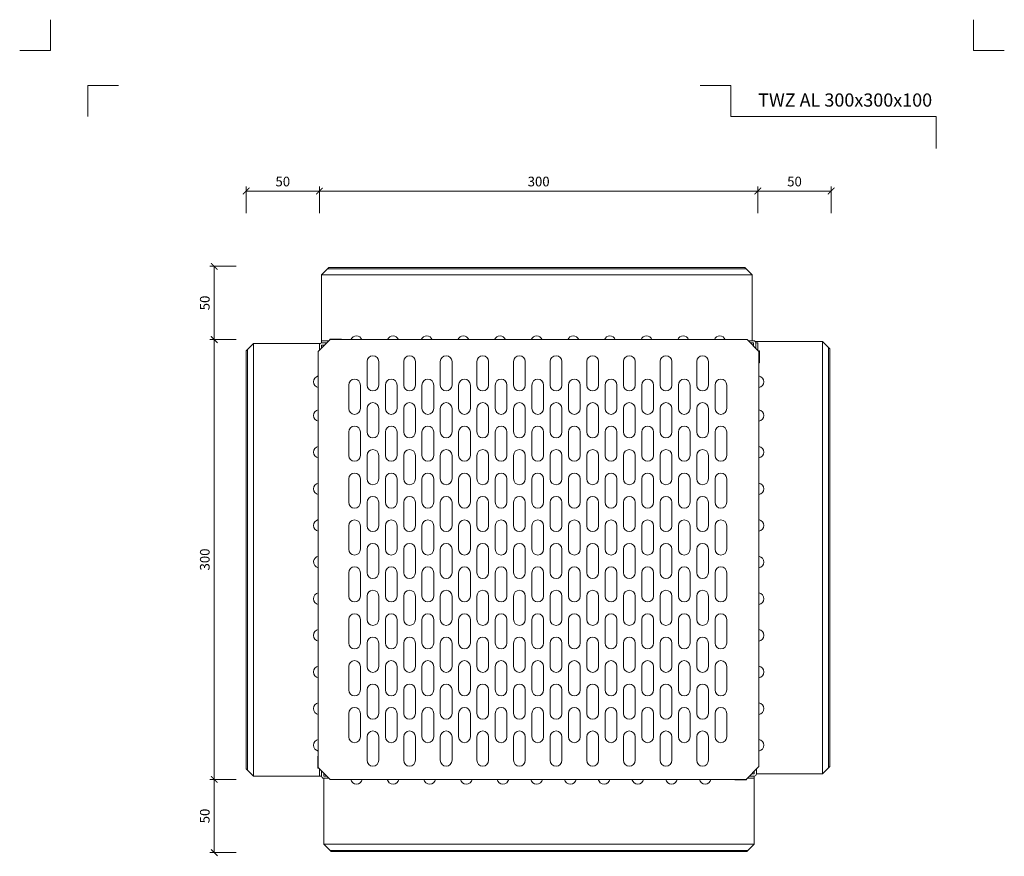
# Model space of a CAD drawing. Units: millimetres. Extents: x -861 to 4939, y 12916 to 22670.
# Drawn here: x 3427 to 4099, y 20204 to 20775 of the extents above; entities that cross this region are included whole.
import ezdxf
from ezdxf.enums import TextEntityAlignment as Align

# ---------------------------------------------------------------- set-up
doc = ezdxf.new("R2010")
doc.units = ezdxf.units.MM
doc.layers.get('DEFPOINTS').update_dxf_attribs({"color": 254, "lineweight": 30})
for name, color, linetype, lineweight in [('TOPWET_KOTY', 30, 'Continuous', 13), ('TOPWET_TENKOU', 142, 'Continuous', 13), ('TOPWET_VYKRESOVE_POLE', 254, 'Continuous', 13)]:
    doc.layers.add(name, color=color, linetype=linetype, lineweight=lineweight)
doc.layers.add('Vrstva 4', color=255, linetype='Continuous')
doc.styles.add('BOLD_ARIAL_NARROW', font='ARIALNB.TTF')
doc.styles.add('REGULAR_ARIAL_NARROW', font='ARIALN.TTF')
doc.dimstyles.new('ISO-TW 1-3', dxfattribs={"dimscale": 3, "dimtxt": 2.2, "dimasz": 1.5, "dimexe": 1, "dimexo": 0, "dimgap": 0.75, "dimtad": 1, "dimdec": 0, "dimtxsty": 'REGULAR_ARIAL_NARROW', "dimblk": 'ARCHTICK', "dimcen": 0.5, "dimclrd": 256, "dimclre": 256, "dimclrt": 256, "dimadec": 0, "dimazin": 0, "dimtfac": 1, "dimtdec": 0, "dimtmove": 1, "dimatfit": 3, "dimldrblk": 'DOT', "dimfxl": 1, "dimtfill": 1, "dimtzin": 0, "dimlwd": -1, "dimlwe": -1, "dimarcsym": 0})

# ---------------------------------------------------------------- blocks, each defined once
blk = doc.blocks.new('*U260')
at = {"layer": 'Vrstva 4', "color": 8, "lineweight": 5, "ltscale": 0.2, "true_color": 0x828282}
for points in [[(-114, 304), (-114, 297), (-121, 297)], [(-105.5, 282), (-105.5, 289), (-98.5, 289)]]:
    blk.add_lwpolyline(points, dxfattribs=at)
at = {"layer": 'Vrstva 4', "color": 8, "lineweight": 5, "ltscale": 0.5, "true_color": 0x828282}
for points in [[(103, 297), (96, 297), (96, 304)], [(87.5, 274.71), (87.5, 282), (40.78, 282), (40.78, 289), (33.78, 289)]]:
    blk.add_lwpolyline(points, dxfattribs=at)
at = {"color": 7}
for tag, height, style, p in [('01_OZNAČENÍ_VÝKRESU', 3, 'BOLD_ARIAL_NARROW', (87.5, 284.23)), ('08_REZERVNÍ_POLE', 2.25, 'REGULAR_ARIAL_NARROW', (5.16, 12.83))]:
    blk.add_attdef(tag, text='', height=height, dxfattribs=dict(at, style=style)).set_placement(p, align=Align.RIGHT)
for tag, p, style in [('02_NADPIS_HLAVNÍ', (-80.68, 29.06), 'BOLD_ARIAL_NARROW'), ('03_TYP', (-80.68, 23.66), 'BOLD_ARIAL_NARROW'), ('06_VÁHA_KG', (-7.96, 23.66), 'REGULAR_ARIAL_NARROW'), ('04_KÓD_NEBO_PODNADPIS', (-82.11, 18.23), 'REGULAR_ARIAL_NARROW'), ('07_MATERIÁL', (-7.96, 18.23), 'REGULAR_ARIAL_NARROW'), ('05_MĚŘÍTKO', (-80.68, 12.83), 'REGULAR_ARIAL_NARROW')]:
    blk.add_attdef(tag, p, '', height=2.25, dxfattribs=dict(at, style=style))
blk = doc.blocks.new('*U318')
at = {"layer": 'TOPWET_TENKOU', "ltscale": 40}
for p, q in [((-157.18, 4.22), (-152.18, 9.22)), ((132.39, 8.39), (-153.01, 8.39)), ((-152.18, 9.22), (131.57, 9.22)), ((131.57, 9.22), (136.57, 4.22)), ((-36.93, 4.22), (-157.18, 4.22)), ((-157.18, 4.22), (-157.18, -40.78)), ((18.07, 4.22), (-36.93, 4.22)), ((136.57, 4.22), (18.07, 4.22)), ((-151.43, -40), (-159.43, -48)), ((-151.43, -40), (133.32, -40)), ((132.57, -40), (-151.43, -40)), ((141.32, -48), (133.32, -40)), ((-203.68, -42.75), (-208.68, -47.75)), ((-207.86, -187.07), (-207.86, -46.93)), ((-203.68, -89.75), (-203.68, -42.75)), ((-203.68, -42.75), (-158.3, -42.75)), ((-157.18, -40.75), (-152.18, -40.75)), ((-157.18, -42.25), (-153.68, -42.25)), ((-157.18, -45.75), (-157.18, -43.75)), ((-157.18, -43.75), (-155.18, -43.75)), ((135.57, -42.25), (137.57, -42.25)), ((137.57, -42.25), (137.57, -44.25)), ((184.57, -41.25), (138.68, -41.25)), ((139.07, -42.25), (139.07, -45.75)), ((140.57, -42.25), (140.57, -47.25)), ((184.57, -41.25), (189.57, -46.25)), ((184.57, -89.75), (184.57, -41.25)), ((188.74, -332.07), (188.74, -45.43)), ((189.57, -46.25), (189.57, -331.25)), ((-208.68, -47.75), (-208.68, -186.25)), ((-159.43, -48), (-159.43, -332)), ((141.32, -331.25), (141.32, -48)), ((-203.68, -89.75), (-203.68, -144.75)), ((184.57, -89.75), (184.57, -144.75)), ((-203.68, -191.25), (-203.68, -144.75)), ((184.57, -336.25), (184.57, -144.75)), ((-208.68, -332.75), (-208.68, -186.25)), ((-207.86, -187.07), (-207.86, -333.57)), ((-203.68, -191.25), (-203.68, -337.75)), ((-208.68, -332.75), (-203.68, -337.75)), ((-159.43, -332), (-151.43, -340)), ((-158.68, -337.75), (-158.68, -332.75)), ((-157.18, -337.75), (-157.18, -334.25)), ((-155.68, -337.75), (-155.68, -335.75)), ((132.57, -340), (141.32, -331.25)), ((138.07, -336.25), (138.07, -334.5)), ((184.57, -336.25), (189.57, -331.25)), ((-203.68, -337.75), (-158.68, -337.75)), ((-153.68, -337.75), (-155.68, -337.75)), ((-155.68, -384.25), (-155.68, -339.25)), ((-151.43, -340), (132.57, -340)), ((138.07, -337.75), (134.82, -337.75)), ((138.07, -337.75), (134.82, -337.75)), ((138.07, -336.25), (136.32, -336.25)), ((138.07, -339.25), (138.07, -337.75)), ((-155.68, -384.25), (-150.68, -389.25)), ((138.07, -384.25), (-155.68, -384.25)), ((133.89, -388.43), (-151.51, -388.43)), ((-150.68, -389.25), (133.07, -389.25)), ((133.07, -389.25), (138.07, -384.25))]:
    blk.add_line(p, q, dxfattribs=at)
for points in [[(136.57, -40.75), (136.57, 4.22)], [(-151.68, -40.25), (-151.68, -39.75), (-143.68, -39.75), (-143.68, -40)], [(141.07, -47.75), (141.57, -47.75), (141.57, -55.75), (141.32, -55.75)], [(-159.18, -332.25), (-159.68, -332.25), (-159.68, -324.25), (-159.43, -324.25)], [(139.57, -333), (139.57, -336.25), (184.57, -336.25)], [(-155.68, -339.25), (-152.18, -339.25)], [(132.82, -339.75), (132.82, -340.25), (124.82, -340.25), (124.82, -340)], [(133.32, -339.25), (138.07, -339.25), (138.07, -384.25)]]:
    blk.add_lwpolyline(points, dxfattribs=at)
at = {"layer": 'TOPWET_TENKOU', "lineweight": 5, "ltscale": 40}
for points in [[(-129.73, -40, 0.6742), (-137.14, -40)], [(-104.73, -40, 0.6742), (-112.14, -40)], [(-81.73, -40, 0.6742), (-89.14, -40)], [(-56.73, -40, 0.6742), (-64.14, -40)], [(-31.73, -40, 0.6742), (-39.14, -40)], [(-6.73, -40, 0.6742), (-14.14, -40)], [(18.27, -40, 0.6742), (10.86, -40)], [(43.27, -40, 0.6742), (35.86, -40)], [(68.27, -40, 0.6742), (60.86, -40)], [(93.27, -40, 0.6742), (85.86, -40)], [(118.27, -40, 0.6742), (110.86, -40)], [(-159.43, -72.68, -0.82717), (-159.43, -64.82, -0.6742)], [(141.32, -72.68, 0.82717), (141.32, -64.82)], [(-159.43, -95.68, -0.82717), (-159.43, -87.82, -0.6742)], [(141.32, -95.68, 0.82717), (141.32, -87.82)], [(-159.43, -120.68, -0.82717), (-159.43, -112.82, -0.6742)], [(141.32, -120.68, 0.82717), (141.32, -112.82)], [(-159.43, -145.68, -0.82717), (-159.43, -137.82, -0.6742)], [(141.32, -145.68, 0.82717), (141.32, -137.82)], [(-159.43, -170.68, -0.82717), (-159.43, -162.82, -0.6742)], [(141.32, -170.68, 0.82717), (141.32, -162.82)], [(-162.65, -191.25, -0.324979), (-159.43, -187.82, -0.324979)], [(141.32, -195.68, 0.82717), (141.32, -187.82)], [(-159.43, -195.68, -0.395796), (-162.65, -191.25)], [(-159.43, -220.68, -0.82717), (-159.43, -212.82, -0.82717)], [(141.32, -220.68, 0.82717), (141.32, -212.82)], [(-159.43, -245.68, -0.82717), (-159.43, -237.82, -0.82717)], [(141.32, -245.68, 0.82717), (141.32, -237.82)], [(-159.43, -270.68, -0.82717), (-159.43, -262.82, -0.82717)], [(141.32, -270.68, 0.82717), (141.32, -262.82)], [(-159.43, -295.68, -0.82717), (-159.43, -287.82, -0.82717)], [(141.32, -295.68, 0.82717), (141.32, -287.82)], [(-159.43, -320.68, -0.82717), (-159.43, -312.82, -0.82717)], [(141.32, -320.68, 0.82717), (141.32, -312.82)], [(-137.36, -340, 0.82717), (-129.5, -340)], [(-112.36, -340, 0.82717), (-104.5, -340)], [(-87.36, -340, 0.82717), (-79.5, -340)], [(-62.36, -340, 0.82717), (-54.5, -340)], [(-37.36, -340, 0.82717), (-29.5, -340)], [(-14.36, -340, 0.82717), (-6.5, -340)], [(8.64, -340, 0.82717), (16.5, -340)], [(31.64, -340, 0.82717), (39.5, -340)], [(54.64, -340, 0.82717), (62.5, -340)], [(77.64, -340, 0.82717), (85.5, -340)], [(100.64, -340, 0.82717), (108.5, -340)]]:
    blk.add_lwpolyline(points, format="xyb", dxfattribs=at)
at = {"layer": 'TOPWET_TENKOU', "ltscale": 40}
for points in [[(-157.18, -40.75), (-157.18, -42.25, 0.414214), (-158.68, -43.75), (-158.68, -47.25)], [(140.57, -42.25), (139.07, -42.25, 0.414214), (137.57, -40.75), (134.07, -40.75)], [(138.07, -339.25), (138.07, -337.75, 0.414214), (139.57, -336.25), (139.57, -333)], [(-158.68, -337.75), (-157.18, -337.75, 0.414214), (-155.68, -339.25), (-152.18, -339.25)]]:
    blk.add_lwpolyline(points, format="xyb", dxfattribs=at)
at = {"layer": 'TOPWET_TENKOU', "lineweight": 5, "ltscale": 40}
for points in [[(-118.18, -55), (-118.18, -71, -1), (-126.18, -71), (-126.18, -55, -1)], [(-93.18, -55), (-93.18, -71, -1), (-101.18, -71), (-101.18, -55, -1)], [(-68.18, -55), (-68.18, -71, -1), (-76.18, -71), (-76.18, -55, -1)], [(-43.18, -55), (-43.18, -71, -1), (-51.18, -71), (-51.18, -55, -1)], [(-18.18, -55), (-18.18, -71, -1), (-26.18, -71), (-26.18, -55, -1)], [(6.82, -55), (6.82, -71, -1), (-1.18, -71), (-1.18, -55, -1)], [(31.82, -55), (31.82, -71, -1), (23.82, -71), (23.82, -55, -1)], [(56.82, -55), (56.82, -71, -1), (48.82, -71), (48.82, -55, -1)], [(81.82, -55), (81.82, -71, -1), (73.82, -71), (73.82, -55, -1)], [(106.82, -55), (106.82, -71, -1), (98.82, -71), (98.82, -55, -1)], [(-130.68, -71), (-130.68, -87, -1), (-138.68, -87), (-138.68, -71, -1)], [(-105.68, -71), (-105.68, -87, -1), (-113.68, -87), (-113.68, -71, -1)], [(-80.68, -71), (-80.68, -87, -1), (-88.68, -87), (-88.68, -71, -1)], [(-55.68, -71), (-55.68, -87, -1), (-63.68, -87), (-63.68, -71, -1)], [(-30.68, -71), (-30.68, -87, -1), (-38.68, -87), (-38.68, -71, -1)], [(-5.68, -71), (-5.68, -87, -1), (-13.68, -87), (-13.68, -71, -1)], [(19.32, -71), (19.32, -87, -1), (11.32, -87), (11.32, -71, -1)], [(44.32, -71), (44.32, -87, -1), (36.32, -87), (36.32, -71, -1)], [(69.32, -71), (69.32, -87, -1), (61.32, -87), (61.32, -71, -1)], [(94.32, -71), (94.32, -87, -1), (86.32, -87), (86.32, -71, -1)], [(119.32, -71), (119.32, -87, -1), (111.32, -87), (111.32, -71, -1)], [(-118.18, -87), (-118.18, -103, -1), (-126.18, -103), (-126.18, -87, -1)], [(-93.18, -87), (-93.18, -103, -1), (-101.18, -103), (-101.18, -87, -1)], [(-68.18, -87), (-68.18, -103, -1), (-76.18, -103), (-76.18, -87, -1)], [(-43.18, -87), (-43.18, -103, -1), (-51.18, -103), (-51.18, -87, -1)], [(-18.18, -87), (-18.18, -103, -1), (-26.18, -103), (-26.18, -87, -1)], [(6.82, -87), (6.82, -103, -1), (-1.18, -103), (-1.18, -87, -1)], [(31.82, -87), (31.82, -103, -1), (23.82, -103), (23.82, -87, -1)], [(56.82, -87), (56.82, -103, -1), (48.82, -103), (48.82, -87, -1)], [(81.82, -87), (81.82, -103, -1), (73.82, -103), (73.82, -87, -1)], [(106.82, -87), (106.82, -103, -1), (98.82, -103), (98.82, -87, -1)], [(-130.68, -103), (-130.68, -119, -1), (-138.68, -119), (-138.68, -103, -1)], [(-105.68, -103), (-105.68, -119, -1), (-113.68, -119), (-113.68, -103, -1)], [(-80.68, -103), (-80.68, -119, -1), (-88.68, -119), (-88.68, -103, -1)], [(-55.68, -103), (-55.68, -119, -1), (-63.68, -119), (-63.68, -103, -1)], [(-30.68, -103), (-30.68, -119, -1), (-38.68, -119), (-38.68, -103, -1)], [(-5.68, -103), (-5.68, -119, -1), (-13.68, -119), (-13.68, -103, -1)], [(19.32, -103), (19.32, -119, -1), (11.32, -119), (11.32, -103, -1)], [(44.32, -103), (44.32, -119, -1), (36.32, -119), (36.32, -103, -1)], [(69.32, -103), (69.32, -119, -1), (61.32, -119), (61.32, -103, -1)], [(94.32, -103), (94.32, -119, -1), (86.32, -119), (86.32, -103, -1)], [(119.32, -103), (119.32, -119, -1), (111.32, -119), (111.32, -103, -1)], [(-118.18, -119), (-118.18, -135, -1), (-126.18, -135), (-126.18, -119, -1)], [(-93.18, -119), (-93.18, -135, -1), (-101.18, -135), (-101.18, -119, -1)], [(-68.18, -119), (-68.18, -135, -1), (-76.18, -135), (-76.18, -119, -1)], [(-43.18, -119), (-43.18, -135, -1), (-51.18, -135), (-51.18, -119, -1)], [(-18.18, -119), (-18.18, -135, -1), (-26.18, -135), (-26.18, -119, -1)], [(6.82, -119), (6.82, -135, -1), (-1.18, -135), (-1.18, -119, -1)], [(31.82, -119), (31.82, -135, -1), (23.82, -135), (23.82, -119, -1)], [(56.82, -119), (56.82, -135, -1), (48.82, -135), (48.82, -119, -1)], [(81.82, -119), (81.82, -135, -1), (73.82, -135), (73.82, -119, -1)], [(106.82, -119), (106.82, -135, -1), (98.82, -135), (98.82, -119, -1)], [(-130.68, -135), (-130.68, -151, -1), (-138.68, -151), (-138.68, -135, -1)], [(-105.68, -135), (-105.68, -151, -1), (-113.68, -151), (-113.68, -135, -1)], [(-80.68, -135), (-80.68, -151, -1), (-88.68, -151), (-88.68, -135, -1)], [(-55.68, -135), (-55.68, -151, -1), (-63.68, -151), (-63.68, -135, -1)], [(-30.68, -135), (-30.68, -151, -1), (-38.68, -151), (-38.68, -135, -1)], [(-5.68, -135), (-5.68, -151, -1), (-13.68, -151), (-13.68, -135, -1)], [(19.32, -135), (19.32, -151, -1), (11.32, -151), (11.32, -135, -1)], [(44.32, -135), (44.32, -151, -1), (36.32, -151), (36.32, -135, -1)], [(69.32, -135), (69.32, -151, -1), (61.32, -151), (61.32, -135, -1)], [(94.32, -135), (94.32, -151, -1), (86.32, -151), (86.32, -135, -1)], [(119.32, -135), (119.32, -151, -1), (111.32, -151), (111.32, -135, -1)], [(-118.18, -151), (-118.18, -167, -1), (-126.18, -167), (-126.18, -151, -1)], [(-93.18, -151), (-93.18, -167, -1), (-101.18, -167), (-101.18, -151, -1)], [(-68.18, -151), (-68.18, -167, -1), (-76.18, -167), (-76.18, -151, -1)], [(-43.18, -151), (-43.18, -167, -1), (-51.18, -167), (-51.18, -151, -1)], [(-18.18, -151), (-18.18, -167, -1), (-26.18, -167), (-26.18, -151, -1)], [(6.82, -151), (6.82, -167, -1), (-1.18, -167), (-1.18, -151, -1)], [(31.82, -151), (31.82, -167, -1), (23.82, -167), (23.82, -151, -1)], [(56.82, -151), (56.82, -167, -1), (48.82, -167), (48.82, -151, -1)], [(81.82, -151), (81.82, -167, -1), (73.82, -167), (73.82, -151, -1)], [(106.82, -151), (106.82, -167, -1), (98.82, -167), (98.82, -151, -1)], [(-130.68, -167), (-130.68, -183, -1), (-138.68, -183), (-138.68, -167, -1)], [(-105.68, -167), (-105.68, -183, -1), (-113.68, -183), (-113.68, -167, -1)], [(-80.68, -167), (-80.68, -183, -1), (-88.68, -183), (-88.68, -167, -1)], [(-55.68, -167), (-55.68, -183, -1), (-63.68, -183), (-63.68, -167, -1)], [(-30.68, -167), (-30.68, -183, -1), (-38.68, -183), (-38.68, -167, -1)], [(-5.68, -167), (-5.68, -183, -1), (-13.68, -183), (-13.68, -167, -1)], [(19.32, -167), (19.32, -183, -1), (11.32, -183), (11.32, -167, -1)], [(44.32, -167), (44.32, -183, -1), (36.32, -183), (36.32, -167, -1)], [(69.32, -167), (69.32, -183, -1), (61.32, -183), (61.32, -167, -1)], [(94.32, -167), (94.32, -183, -1), (86.32, -183), (86.32, -167, -1)], [(119.32, -167), (119.32, -183, -1), (111.32, -183), (111.32, -167, -1)], [(-118.18, -183), (-118.18, -199, -1), (-126.18, -199), (-126.18, -183, -1)], [(-93.18, -183), (-93.18, -199, -1), (-101.18, -199), (-101.18, -183, -1)], [(-68.18, -183), (-68.18, -199, -1), (-76.18, -199), (-76.18, -183, -1)], [(-43.18, -183), (-43.18, -199, -1), (-51.18, -199), (-51.18, -183, -1)], [(-18.18, -183), (-18.18, -199, -1), (-26.18, -199), (-26.18, -183, -1)], [(6.82, -183), (6.82, -199, -1), (-1.18, -199), (-1.18, -183, -1)], [(31.82, -183), (31.82, -199, -1), (23.82, -199), (23.82, -183, -1)], [(56.82, -183), (56.82, -199, -1), (48.82, -199), (48.82, -183, -1)], [(81.82, -183), (81.82, -199, -1), (73.82, -199), (73.82, -183, -1)], [(106.82, -183), (106.82, -199, -1), (98.82, -199), (98.82, -183, -1)], [(-130.68, -199), (-130.68, -215, -1), (-138.68, -215), (-138.68, -199, -1)], [(-105.68, -199), (-105.68, -215, -1), (-113.68, -215), (-113.68, -199, -1)], [(-80.68, -199), (-80.68, -215, -1), (-88.68, -215), (-88.68, -199, -1)], [(-55.68, -199), (-55.68, -215, -1), (-63.68, -215), (-63.68, -199, -1)], [(-30.68, -199), (-30.68, -215, -1), (-38.68, -215), (-38.68, -199, -1)], [(-5.68, -199), (-5.68, -215, -1), (-13.68, -215), (-13.68, -199, -1)], [(19.32, -199), (19.32, -215, -1), (11.32, -215), (11.32, -199, -1)], [(44.32, -199), (44.32, -215, -1), (36.32, -215), (36.32, -199, -1)], [(69.32, -199), (69.32, -215, -1), (61.32, -215), (61.32, -199, -1)], [(94.32, -199), (94.32, -215, -1), (86.32, -215), (86.32, -199, -1)], [(119.32, -199), (119.32, -215, -1), (111.32, -215), (111.32, -199, -1)], [(-118.18, -215), (-118.18, -231, -1), (-126.18, -231), (-126.18, -215, -1)], [(-93.18, -215), (-93.18, -231, -1), (-101.18, -231), (-101.18, -215, -1)], [(-68.18, -215), (-68.18, -231, -1), (-76.18, -231), (-76.18, -215, -1)], [(-43.18, -215), (-43.18, -231, -1), (-51.18, -231), (-51.18, -215, -1)], [(-18.18, -215), (-18.18, -231, -1), (-26.18, -231), (-26.18, -215, -1)], [(6.82, -215), (6.82, -231, -1), (-1.18, -231), (-1.18, -215, -1)], [(31.82, -215), (31.82, -231, -1), (23.82, -231), (23.82, -215, -1)], [(56.82, -215), (56.82, -231, -1), (48.82, -231), (48.82, -215, -1)], [(81.82, -215), (81.82, -231, -1), (73.82, -231), (73.82, -215, -1)], [(106.82, -215), (106.82, -231, -1), (98.82, -231), (98.82, -215, -1)], [(-130.68, -231), (-130.68, -247, -1), (-138.68, -247), (-138.68, -231, -1)], [(-105.68, -231), (-105.68, -247, -1), (-113.68, -247), (-113.68, -231, -1)], [(-80.68, -231), (-80.68, -247, -1), (-88.68, -247), (-88.68, -231, -1)], [(-55.68, -231), (-55.68, -247, -1), (-63.68, -247), (-63.68, -231, -1)], [(-30.68, -231), (-30.68, -247, -1), (-38.68, -247), (-38.68, -231, -1)], [(-5.68, -231), (-5.68, -247, -1), (-13.68, -247), (-13.68, -231, -1)], [(19.32, -231), (19.32, -247, -1), (11.32, -247), (11.32, -231, -1)], [(44.32, -231), (44.32, -247, -1), (36.32, -247), (36.32, -231, -1)], [(69.32, -231), (69.32, -247, -1), (61.32, -247), (61.32, -231, -1)], [(94.32, -231), (94.32, -247, -1), (86.32, -247), (86.32, -231, -1)], [(119.32, -231), (119.32, -247, -1), (111.32, -247), (111.32, -231, -1)], [(-118.18, -247), (-118.18, -263, -1), (-126.18, -263), (-126.18, -247, -1)], [(-93.18, -247), (-93.18, -263, -1), (-101.18, -263), (-101.18, -247, -1)], [(-68.18, -247), (-68.18, -263, -1), (-76.18, -263), (-76.18, -247, -1)], [(-43.18, -247), (-43.18, -263, -1), (-51.18, -263), (-51.18, -247, -1)], [(-18.18, -247), (-18.18, -263, -1), (-26.18, -263), (-26.18, -247, -1)], [(6.82, -247), (6.82, -263, -1), (-1.18, -263), (-1.18, -247, -1)], [(31.82, -247), (31.82, -263, -1), (23.82, -263), (23.82, -247, -1)], [(56.82, -247), (56.82, -263, -1), (48.82, -263), (48.82, -247, -1)], [(81.82, -247), (81.82, -263, -1), (73.82, -263), (73.82, -247, -1)], [(106.82, -247), (106.82, -263, -1), (98.82, -263), (98.82, -247, -1)], [(-130.68, -263), (-130.68, -279, -1), (-138.68, -279), (-138.68, -263, -1)], [(-105.68, -263), (-105.68, -279, -1), (-113.68, -279), (-113.68, -263, -1)], [(-80.68, -263), (-80.68, -279, -1), (-88.68, -279), (-88.68, -263, -1)], [(-55.68, -263), (-55.68, -279, -1), (-63.68, -279), (-63.68, -263, -1)], [(-30.68, -263), (-30.68, -279, -1), (-38.68, -279), (-38.68, -263, -1)], [(-5.68, -263), (-5.68, -279, -1), (-13.68, -279), (-13.68, -263, -1)], [(19.32, -263), (19.32, -279, -1), (11.32, -279), (11.32, -263, -1)], [(44.32, -263), (44.32, -279, -1), (36.32, -279), (36.32, -263, -1)], [(69.32, -263), (69.32, -279, -1), (61.32, -279), (61.32, -263, -1)], [(94.32, -263), (94.32, -279, -1), (86.32, -279), (86.32, -263, -1)], [(119.32, -263), (119.32, -279, -1), (111.32, -279), (111.32, -263, -1)], [(-118.18, -279), (-118.18, -295, -1), (-126.18, -295), (-126.18, -279, -1)], [(-93.18, -279), (-93.18, -295, -1), (-101.18, -295), (-101.18, -279, -1)], [(-68.18, -279), (-68.18, -295, -1), (-76.18, -295), (-76.18, -279, -1)], [(-43.18, -279), (-43.18, -295, -1), (-51.18, -295), (-51.18, -279, -1)], [(-18.18, -279), (-18.18, -295, -1), (-26.18, -295), (-26.18, -279, -1)], [(6.82, -279), (6.82, -295, -1), (-1.18, -295), (-1.18, -279, -1)], [(31.82, -279), (31.82, -295, -1), (23.82, -295), (23.82, -279, -1)], [(56.82, -279), (56.82, -295, -1), (48.82, -295), (48.82, -279, -1)], [(81.82, -279), (81.82, -295, -1), (73.82, -295), (73.82, -279, -1)], [(106.82, -279), (106.82, -295, -1), (98.82, -295), (98.82, -279, -1)], [(-130.68, -295), (-130.68, -311, -1), (-138.68, -311), (-138.68, -295, -1)], [(-105.68, -295), (-105.68, -311, -1), (-113.68, -311), (-113.68, -295, -1)], [(-80.68, -295), (-80.68, -311, -1), (-88.68, -311), (-88.68, -295, -1)], [(-55.68, -295), (-55.68, -311, -1), (-63.68, -311), (-63.68, -295, -1)], [(-30.68, -295), (-30.68, -311, -1), (-38.68, -311), (-38.68, -295, -1)], [(-5.68, -295), (-5.68, -311, -1), (-13.68, -311), (-13.68, -295, -1)], [(19.32, -295), (19.32, -311, -1), (11.32, -311), (11.32, -295, -1)], [(44.32, -295), (44.32, -311, -1), (36.32, -311), (36.32, -295, -1)], [(69.32, -295), (69.32, -311, -1), (61.32, -311), (61.32, -295, -1)], [(94.32, -295), (94.32, -311, -1), (86.32, -311), (86.32, -295, -1)], [(119.32, -295), (119.32, -311, -1), (111.32, -311), (111.32, -295, -1)], [(-118.18, -311), (-118.18, -327, -1), (-126.18, -327), (-126.18, -311, -1)], [(-93.18, -311), (-93.18, -327, -1), (-101.18, -327), (-101.18, -311, -1)], [(-68.18, -311), (-68.18, -327, -1), (-76.18, -327), (-76.18, -311, -1)], [(-43.18, -311), (-43.18, -327, -1), (-51.18, -327), (-51.18, -311, -1)], [(-18.18, -311), (-18.18, -327, -1), (-26.18, -327), (-26.18, -311, -1)], [(6.82, -311), (6.82, -327, -1), (-1.18, -327), (-1.18, -311, -1)], [(31.82, -311), (31.82, -327, -1), (23.82, -327), (23.82, -311, -1)], [(56.82, -311), (56.82, -327, -1), (48.82, -327), (48.82, -311, -1)], [(81.82, -311), (81.82, -327, -1), (73.82, -327), (73.82, -311, -1)], [(106.82, -311), (106.82, -327, -1), (98.82, -327), (98.82, -311, -1)]]:
    blk.add_lwpolyline(points, format="xyb", close=True, dxfattribs=at)
blk = doc.blocks.new('_ArchTick')
at = {"color": 0, "linetype": 'ByBlock', "const_width": 0.15}
blk.add_lwpolyline([(-0.5, -0.5), (0.5, 0.5)], dxfattribs=at)
blk = doc.blocks.new('*D294')
at = {"layer": 'DEFPOINTS', "color": 0, "ltscale": 10, "transparency": 16777216}
for p in [(3631.95, 20657.62), (3631.95, 20553.5), (3581.95, 20548.5)]:
    blk.add_point(p, dxfattribs=at)
at = {"layer": 'TOPWET_KOTY', "ltscale": 10, "transparency": 16777216}
for p, q in [((3581.95, 20642.62), (3581.95, 20660.62)), ((3581.95, 20657.62), (3631.95, 20657.62)), ((3631.95, 20642.62), (3631.95, 20660.62))]:
    blk.add_line(p, q, dxfattribs=at)
at = {"layer": 'TOPWET_KOTY', "ltscale": 10, "transparency": 16777216, "xscale": 4.5, "yscale": 4.5, "zscale": 4.5, "rotation": 180}
blk.add_blockref('_ArchTick', (3581.95, 20657.62), dxfattribs=at)
at = {"layer": 'TOPWET_KOTY', "ltscale": 10, "transparency": 16777216, "xscale": 4.5, "yscale": 4.5, "zscale": 4.5}
blk.add_blockref('_ArchTick', (3631.95, 20657.62), dxfattribs=at)
at = {"layer": 'TOPWET_KOTY', "ltscale": 10, "transparency": 16777216, "insert": (3606.95, 20663.24), "char_height": 6.6, "attachment_point": 5, "style": 'REGULAR_ARIAL_NARROW', "bg_fill": 3, "box_fill_scale": 1.1, "bg_fill_color": 256, "bg_fill_true_color": 13158600, "bg_fill_transparency": 0}
blk.add_mtext('50', dxfattribs=at)
blk = doc.blocks.new('_Dot')
at = {"color": 0, "linetype": 'ByBlock', "lineweight": -2}
blk.add_line((-0.5, 0), (-1, 0), dxfattribs=at)
at = {"color": 0, "linetype": 'ByBlock', "const_width": 0.5}
blk.add_lwpolyline([(-0.25, 0, 1), (0.25, 0, 1)], format="xyb", close=True, dxfattribs=at)
blk = doc.blocks.new('*D295')
at = {"layer": 'DEFPOINTS', "color": 0, "ltscale": 10, "transparency": 16777216}
for p in [(3931.2, 20657.62), (3631.95, 20550.75), (3931.2, 20550.81)]:
    blk.add_point(p, dxfattribs=at)
at = {"layer": 'TOPWET_KOTY', "ltscale": 10, "transparency": 16777216}
for p, q in [((3631.95, 20642.62), (3631.95, 20660.62)), ((3631.95, 20657.62), (3931.2, 20657.62)), ((3931.2, 20642.62), (3931.2, 20660.62))]:
    blk.add_line(p, q, dxfattribs=at)
at = {"layer": 'TOPWET_KOTY', "ltscale": 10, "transparency": 16777216, "xscale": 4.5, "yscale": 4.5, "zscale": 4.5, "rotation": 180}
blk.add_blockref('_ArchTick', (3631.95, 20657.62), dxfattribs=at)
at = {"layer": 'TOPWET_KOTY', "ltscale": 10, "transparency": 16777216, "xscale": 4.5, "yscale": 4.5, "zscale": 4.5}
blk.add_blockref('_ArchTick', (3931.2, 20657.62), dxfattribs=at)
at = {"layer": 'TOPWET_KOTY', "ltscale": 10, "transparency": 16777216, "insert": (3781.58, 20663.24), "char_height": 6.6, "attachment_point": 5, "style": 'REGULAR_ARIAL_NARROW', "bg_fill": 3, "box_fill_scale": 1.1, "bg_fill_color": 256, "bg_fill_true_color": 13158600, "bg_fill_transparency": 0}
blk.add_mtext('300', dxfattribs=at)
blk = doc.blocks.new('*D293')
at = {"layer": 'DEFPOINTS', "color": 0, "ltscale": 10, "transparency": 16777216}
for p in [(3931.2, 20657.62), (3931.2, 20555), (3981.2, 20550)]:
    blk.add_point(p, dxfattribs=at)
at = {"layer": 'TOPWET_KOTY', "ltscale": 10, "transparency": 16777216}
for p, q in [((3931.2, 20642.62), (3931.2, 20660.62)), ((3981.2, 20657.62), (3931.2, 20657.62)), ((3981.2, 20642.62), (3981.2, 20660.62))]:
    blk.add_line(p, q, dxfattribs=at)
at = {"layer": 'TOPWET_KOTY', "ltscale": 10, "transparency": 16777216, "xscale": 4.5, "yscale": 4.5, "zscale": 4.5, "rotation": 180}
blk.add_blockref('_ArchTick', (3931.2, 20657.62), dxfattribs=at)
at = {"layer": 'TOPWET_KOTY', "ltscale": 10, "transparency": 16777216, "xscale": 4.5, "yscale": 4.5, "zscale": 4.5}
blk.add_blockref('_ArchTick', (3981.2, 20657.62), dxfattribs=at)
at = {"layer": 'TOPWET_KOTY', "ltscale": 10, "transparency": 16777216, "insert": (3956.2, 20663.24), "char_height": 6.6, "attachment_point": 5, "style": 'REGULAR_ARIAL_NARROW', "bg_fill": 3, "box_fill_scale": 1.1, "bg_fill_color": 256, "bg_fill_true_color": 13158600, "bg_fill_transparency": 0}
blk.add_mtext('50', dxfattribs=at)
blk = doc.blocks.new('*D286')
at = {"layer": 'DEFPOINTS', "color": 0, "ltscale": 10, "transparency": 16777216}
for p in [(3659.7, 20606.25), (3560.2, 20556.25), (3654.7, 20556.25)]:
    blk.add_point(p, dxfattribs=at)
at = {"layer": 'TOPWET_KOTY', "ltscale": 10, "transparency": 16777216}
for p, q in [((3575.2, 20606.25), (3557.2, 20606.25)), ((3560.2, 20606.25), (3560.2, 20556.25)), ((3575.2, 20556.25), (3557.2, 20556.25))]:
    blk.add_line(p, q, dxfattribs=at)
at = {"layer": 'TOPWET_KOTY', "ltscale": 10, "transparency": 16777216, "xscale": 4.5, "yscale": 4.5, "zscale": 4.5}
for p, rotation in [((3560.2, 20606.25), 90), ((3560.2, 20556.25), 270)]:
    blk.add_blockref('_ArchTick', p, dxfattribs=dict(at, rotation=rotation))
at = {"layer": 'TOPWET_KOTY', "ltscale": 10, "transparency": 16777216, "insert": (3554.58, 20581.25), "char_height": 6.6, "attachment_point": 5, "rotation": 90, "style": 'REGULAR_ARIAL_NARROW', "bg_fill": 3, "box_fill_scale": 1.1, "bg_fill_color": 256, "bg_fill_true_color": 13158600, "bg_fill_transparency": 0}
blk.add_mtext('50', dxfattribs=at)
blk = doc.blocks.new('*D287')
at = {"layer": 'DEFPOINTS', "color": 0, "ltscale": 10, "transparency": 16777216}
for p in [(3639.2, 20556.25), (3560.2, 20256.25), (3639.2, 20256.25)]:
    blk.add_point(p, dxfattribs=at)
at = {"layer": 'TOPWET_KOTY', "ltscale": 10, "transparency": 16777216}
for p, q in [((3575.2, 20556.25), (3557.2, 20556.25)), ((3560.2, 20556.25), (3560.2, 20256.25)), ((3575.2, 20256.25), (3557.2, 20256.25))]:
    blk.add_line(p, q, dxfattribs=at)
at = {"layer": 'TOPWET_KOTY', "ltscale": 10, "transparency": 16777216, "xscale": 4.5, "yscale": 4.5, "zscale": 4.5}
for p, rotation in [((3560.2, 20556.25), 90), ((3560.2, 20256.25), 270)]:
    blk.add_blockref('_ArchTick', p, dxfattribs=dict(at, rotation=rotation))
at = {"layer": 'TOPWET_KOTY', "ltscale": 10, "transparency": 16777216, "insert": (3554.58, 20406.25), "char_height": 6.6, "attachment_point": 5, "rotation": 90, "style": 'REGULAR_ARIAL_NARROW', "bg_fill": 3, "box_fill_scale": 1.1, "bg_fill_color": 256, "bg_fill_true_color": 13158600, "bg_fill_transparency": 0}
blk.add_mtext('300', dxfattribs=at)
blk = doc.blocks.new('*D288')
at = {"layer": 'DEFPOINTS', "color": 0, "ltscale": 10, "transparency": 16777216}
for p in [(3656.2, 20256.25), (3560.2, 20206.25), (3661.2, 20206.25)]:
    blk.add_point(p, dxfattribs=at)
at = {"layer": 'TOPWET_KOTY', "ltscale": 10, "transparency": 16777216}
for p, q in [((3575.2, 20256.25), (3557.2, 20256.25)), ((3560.2, 20256.25), (3560.2, 20206.25)), ((3575.2, 20206.25), (3557.2, 20206.25))]:
    blk.add_line(p, q, dxfattribs=at)
at = {"layer": 'TOPWET_KOTY', "ltscale": 10, "transparency": 16777216, "xscale": 4.5, "yscale": 4.5, "zscale": 4.5}
for p, rotation in [((3560.2, 20256.25), 90), ((3560.2, 20206.25), 270)]:
    blk.add_blockref('_ArchTick', p, dxfattribs=dict(at, rotation=rotation))
at = {"layer": 'TOPWET_KOTY', "ltscale": 10, "transparency": 16777216, "insert": (3554.58, 20231.25), "char_height": 6.6, "attachment_point": 5, "rotation": 90, "style": 'REGULAR_ARIAL_NARROW', "bg_fill": 3, "box_fill_scale": 1.1, "bg_fill_color": 256, "bg_fill_true_color": 13158600, "bg_fill_transparency": 0}
blk.add_mtext('50', dxfattribs=at)

msp = doc.modelspace()

# ---------------------------------------------------------------- block references
at = {"layer": 'TOPWET_KOTY', "ltscale": 40}
msp.add_blockref('*U318', (3790.64, 20596.25), dxfattribs=at)
at = {"layer": 'TOPWET_VYKRESOVE_POLE', "ltscale": 40}
ref = msp.add_blockref('*U260', (3790.39, 19862.5), dxfattribs=dict(at, xscale=3, yscale=3, zscale=3))
ref.add_attrib('01_OZNAČENÍ_VÝKRESU', 'TWZ AL 300x300x100 ', dxfattribs={"layer": '0', "color": 7, "height": 9, "style": 'BOLD_ARIAL_NARROW'}).set_placement((4052.89, 20715.2), align=Align.RIGHT)

# ---------------------------------------------------------------- next in the draw order: dimensions: what is measured, and where the dimension line sits
at = {"layer": 'TOPWET_KOTY', "ltscale": 10}
dim = msp.add_linear_dim(base=(3631.95, 20657.62), p1=(3581.95, 20548.5), p2=(3631.95, 20553.5), dimstyle='ISO-TW 1-3', override={"dimfxl": 5, "dimfxlon": 1}, dxfattribs=at)
dim.commit()
dim.dimension.update_dxf_attribs({"geometry": '*D294', "text_midpoint": (3606.95, 20663.24)})

# ---------------------------------------------------------------- next in the draw order: dimensions: what is measured, and where the dimension line sits
dim = msp.add_linear_dim(base=(3931.2, 20657.62), p1=(3631.95, 20550.75), p2=(3931.2, 20550.81), text='300', dimstyle='ISO-TW 1-3', override={"dimfxl": 5, "dimfxlon": 1}, dxfattribs=at)
dim.commit()
dim.dimension.update_dxf_attribs({"geometry": '*D295', "text_midpoint": (3781.58, 20663.24)})

# ---------------------------------------------------------------- next in the draw order: dimensions: what is measured, and where the dimension line sits
dim = msp.add_linear_dim(base=(3931.2, 20657.62), p1=(3981.2, 20550), p2=(3931.2, 20555), dimstyle='ISO-TW 1-3', override={"dimfxl": 5, "dimfxlon": 1}, dxfattribs=at)
dim.commit()
dim.dimension.update_dxf_attribs({"geometry": '*D293', "text_midpoint": (3956.2, 20663.24)})
dim = msp.add_linear_dim(base=(3560.2, 20556.25), p1=(3659.7, 20606.25), p2=(3654.7, 20556.25), angle=90, dimstyle='ISO-TW 1-3', override={"dimfxl": 5, "dimfxlon": 1}, dxfattribs=at)
dim.commit()
dim.dimension.update_dxf_attribs({"geometry": '*D286', "text_midpoint": (3554.58, 20581.25)})

# ---------------------------------------------------------------- next in the draw order: dimensions: what is measured, and where the dimension line sits
dim = msp.add_linear_dim(base=(3560.2, 20256.25), p1=(3639.2, 20556.25), p2=(3639.2, 20256.25), angle=90, dimstyle='ISO-TW 1-3', override={"dimfxl": 5, "dimfxlon": 1}, dxfattribs=at)
dim.commit()
dim.dimension.update_dxf_attribs({"geometry": '*D287', "text_midpoint": (3554.58, 20406.25)})

# ---------------------------------------------------------------- next in the draw order: dimensions: what is measured, and where the dimension line sits
dim = msp.add_linear_dim(base=(3560.2, 20206.25), p1=(3656.2, 20256.25), p2=(3661.2, 20206.25), angle=90, dimstyle='ISO-TW 1-3', override={"dimfxl": 5, "dimfxlon": 1}, dxfattribs=at)
dim.commit()
dim.dimension.update_dxf_attribs({"geometry": '*D288', "text_midpoint": (3554.58, 20231.25)})

doc.saveas('drawing.dxf')
